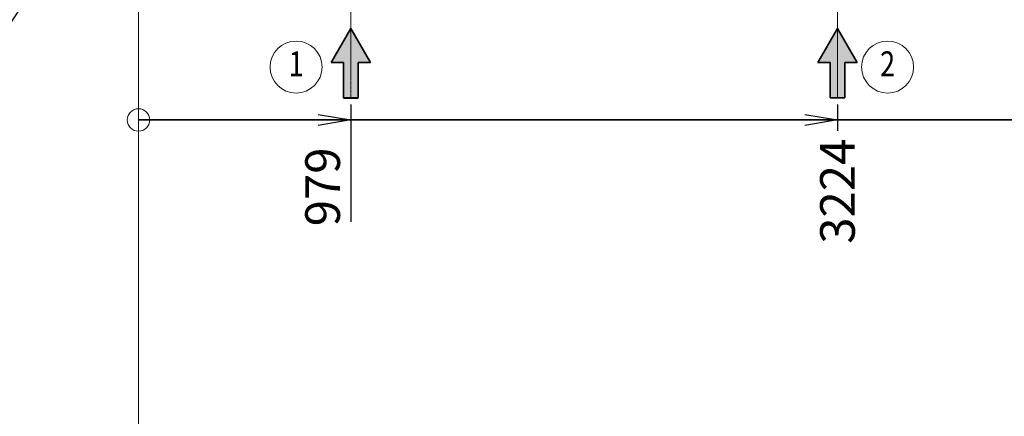
# Model space of a CAD drawing. Extents: x -143972 to 35836, y 1587 to 37261.
# Drawn here: x -100457 to -95915, y 14649 to 16479 of the extents above; entities that cross this region are included whole.
import ezdxf
from ezdxf.enums import TextEntityAlignment as Align

# ---------------------------------------------------------------- set-up
doc = ezdxf.new("R2010")
doc.units = 0
doc.header["$LTSCALE"] = 5
doc.header["$PDMODE"] = 1
doc.linetypes.add('CENTER', pattern=[2, 1.25, -0.25, 0.25, -0.25])
doc.layers.get('0').update_dxf_attribs({"color": 255, "linetype": 'CONTINUOUS'})
doc.layers.get('Defpoints').update_dxf_attribs({"color": 251, "linetype": 'CONTINUOUS'})
for name, color, linetype, lineweight in [('CENT001', 213, 'CENTER', 18), ('DIM001', 255, 'CONTINUOUS', 18), ('LINE001', 2, 'CONTINUOUS', 18), ('LINE002', 4, 'CONTINUOUS', 35), ('TXT002', 4, 'CONTINUOUS', 35)]:
    doc.layers.add(name, color=color, linetype=linetype, lineweight=lineweight)
doc.styles.add('Dim_std', font='simplex.shx', dxfattribs={"width": 0.8, "bigfont": 'extfont.shx'})
doc.dimstyles.new('S1-50', dxfattribs={"dimscale": 50, "dimtxt": 3.2, "dimasz": 3, "dimexe": 1, "dimexo": 0.6, "dimgap": 1, "dimtad": 1, "dimdec": 3, "dimdsep": 46, "dimtxsty": 'Dim_std', "dimblk1": 'OPEN', "dimblk2": 'OPEN', "dimsah": 1, "dimcen": 0, "dimadec": 3, "dimazin": 2, "dimtfac": 1, "dimtdec": 3, "dimtmove": 1, "dimatfit": 0, "dimldrblk": 'OPEN', "dimfxl": 1, "dimtfill": 1, "dimtolj": 1, "dimtzin": 0, "dimarcsym": 0})
doc.dimstyles.new('累進 S1-50', dxfattribs={"dimscale": 50, "dimtxt": 3.2, "dimasz": 3, "dimexe": 1, "dimexo": 0.6, "dimgap": 1, "dimtad": 0, "dimjust": 4, "dimdec": 3, "dimdsep": 46, "dimtxsty": 'Dim_std', "dimblk1": 'NONE', "dimblk2": 'OPEN', "dimsah": 1, "dimcen": 0, "dimse1": 1, "dimclrd": 255, "dimclre": 255, "dimclrt": 255, "dimadec": 3, "dimazin": 2, "dimtfac": 1, "dimtdec": 3, "dimtmove": 1, "dimatfit": 0, "dimldrblk": 'OPEN', "dimfxl": 1, "dimtolj": 1, "dimtzin": 0, "dimarcsym": 0})

# ---------------------------------------------------------------- blocks, each defined once
blk = doc.blocks.new('baloon')
at = {"layer": 'DIM001', "color": 2, "ltscale": 0.5}
blk.add_circle((0, 0), 6, dxfattribs=at)
at = {"layer": 'TXT002', "style": 'Dim_std', "width": 0.8}
blk.add_attdef('NO', text='', height=3.5, dxfattribs=at).set_placement((0, 0), align=Align.MIDDLE)
blk = doc.blocks.new('_OPEN')
at = {"color": 0, "linetype": 'ByBlock'}
for p, q in [((-1, 0.167), (0, 0)), ((0, 0), (-1, -0.167)), ((0, 0), (-1, 0))]:
    blk.add_line(p, q, dxfattribs=at)
blk = doc.blocks.new('*D60')
at = {"layer": 'Defpoints', "color": 0, "transparency": 16777216}
for p in [(-98929.8, 16117.7), (-99908.9, 16016.1), (-98929.8, 15919)]:
    blk.add_point(p, dxfattribs=at)
at = {"layer": 'DIM001', "color": 0, "lineweight": -2, "transparency": 16777216}
blk.add_line((-98929.8, 16087.7), (-98929.8, 15546), dxfattribs=at)
at = {"layer": 'DIM001', "color": 0, "transparency": 16777216, "insert": (-99059.8, 15707.5), "char_height": 160, "attachment_point": 5, "rotation": 90, "style": 'Dim_std', "bg_fill": 3, "box_fill_scale": 1.1, "bg_fill_color": 9, "bg_fill_true_color": 13158600, "bg_fill_transparency": 0}
blk.add_mtext('\\A1;979', dxfattribs=at)
blk = doc.blocks.new('*D66')
at = {"layer": 'Defpoints', "color": 0, "transparency": 16777216}
for p in [(-96684.7, 16117.7), (-96684.7, 16016.1), (-99908.9, 7652.2)]:
    blk.add_point(p, dxfattribs=at)
at = {"layer": 'DIM001', "color": 255, "lineweight": -2, "transparency": 16777216}
for p, q in [((-96684.7, 16087.7), (-96684.7, 15966.1)), ((-99908.9, 16016.1), (-96834.7, 16016.1))]:
    blk.add_line(p, q, dxfattribs=at)
at = {"layer": 'DIM001', "color": 255, "lineweight": -2, "transparency": 16777216, "xscale": 150, "yscale": 150, "zscale": 150}
blk.add_blockref('_OPEN', (-96684.7, 16016.1), dxfattribs=at)
at = {"layer": 'DIM001', "color": 255, "transparency": 16777216, "insert": (-96684.7, 15687.5), "char_height": 160, "attachment_point": 5, "rotation": 90, "style": 'Dim_std'}
blk.add_mtext('\\A1;3224', dxfattribs=at)
blk = doc.blocks.new('_None')
blk = doc.blocks.new('*D67')
at = {"layer": 'Defpoints', "color": 0, "transparency": 16777216}
for p in [(-94439.9, 16117.7), (-94439.9, 16016.1), (-99908.9, 7652.2)]:
    blk.add_point(p, dxfattribs=at)
at = {"layer": 'DIM001', "color": 255, "lineweight": -2, "transparency": 16777216}
for p, q in [((-94439.9, 16087.7), (-94439.9, 15966.1)), ((-99908.9, 16016.1), (-94589.9, 16016.1))]:
    blk.add_line(p, q, dxfattribs=at)
at = {"layer": 'DIM001', "color": 255, "lineweight": -2, "transparency": 16777216, "xscale": 150, "yscale": 150, "zscale": 150}
blk.add_blockref('_OPEN', (-94439.9, 16016.1), dxfattribs=at)
at = {"layer": 'DIM001', "color": 255, "transparency": 16777216, "insert": (-94439.9, 15693.6), "char_height": 160, "attachment_point": 5, "rotation": 90, "style": 'Dim_std'}
blk.add_mtext('\\A1;5469', dxfattribs=at)
blk = doc.blocks.new('*D74')
at = {"layer": 'Defpoints', "color": 0, "transparency": 16777216}
for p in [(-98964.9, 23860.1), (-98964.9, 23254.9), (-99908.9, 15866.1)]:
    blk.add_point(p, dxfattribs=at)
at = {"layer": 'DIM001', "color": 0, "lineweight": -2, "transparency": 16777216}
blk.add_line((-98964.9, 23284.9), (-98964.9, 24245.3), dxfattribs=at)
at = {"layer": 'DIM001', "color": 0, "transparency": 16777216, "insert": (-99094.9, 24077.7), "char_height": 160, "attachment_point": 5, "rotation": 90, "style": 'Dim_std', "bg_fill": 3, "box_fill_scale": 1.1, "bg_fill_color": 9, "bg_fill_true_color": 13158600, "bg_fill_transparency": 0}
blk.add_mtext('\\A1;944', dxfattribs=at)
blk = doc.blocks.new('*D75')
at = {"layer": 'Defpoints', "color": 0, "transparency": 16777216}
for p in [(-97444.9, 23768.5), (-97444.9, 23254.9), (-99908.9, 15866.1)]:
    blk.add_point(p, dxfattribs=at)
at = {"layer": 'DIM001', "color": 0, "lineweight": -2, "transparency": 16777216}
blk.add_line((-97444.9, 23284.9), (-97444.9, 24275.7), dxfattribs=at)
at = {"layer": 'DIM001', "color": 0, "transparency": 16777216, "insert": (-97574.9, 24047.1), "char_height": 160, "attachment_point": 5, "rotation": 90, "style": 'Dim_std', "bg_fill": 3, "box_fill_scale": 1.1, "bg_fill_color": 9, "bg_fill_true_color": 13158600, "bg_fill_transparency": 0}
blk.add_mtext('\\A1;2464', dxfattribs=at)
blk = doc.blocks.new('*D76')
at = {"layer": 'Defpoints', "color": 0, "transparency": 16777216}
for p in [(-96684.9, 23768.5), (-96684.9, 23254.9), (-99908.9, 15866.1)]:
    blk.add_point(p, dxfattribs=at)
at = {"layer": 'DIM001', "color": 0, "lineweight": -2, "transparency": 16777216}
blk.add_line((-96684.9, 23284.9), (-96684.9, 24275.7), dxfattribs=at)
at = {"layer": 'DIM001', "color": 0, "transparency": 16777216, "insert": (-96814.9, 24047.1), "char_height": 160, "attachment_point": 5, "rotation": 90, "style": 'Dim_std', "bg_fill": 3, "box_fill_scale": 1.1, "bg_fill_color": 9, "bg_fill_true_color": 13158600, "bg_fill_transparency": 0}
blk.add_mtext('\\A1;3224', dxfattribs=at)
blk = doc.blocks.new('*D77')
at = {"layer": 'Defpoints', "color": 0, "transparency": 16777216}
for p in [(-95924.9, 23768.5), (-95924.9, 23254.9), (-99908.9, 15866.1)]:
    blk.add_point(p, dxfattribs=at)
at = {"layer": 'DIM001', "color": 0, "lineweight": -2, "transparency": 16777216}
blk.add_line((-95924.9, 23284.9), (-95924.9, 24275.7), dxfattribs=at)
at = {"layer": 'DIM001', "color": 0, "transparency": 16777216, "insert": (-96054.9, 24047.1), "char_height": 160, "attachment_point": 5, "rotation": 90, "style": 'Dim_std', "bg_fill": 3, "box_fill_scale": 1.1, "bg_fill_color": 9, "bg_fill_true_color": 13158600, "bg_fill_transparency": 0}
blk.add_mtext('\\A1;3984', dxfattribs=at)
blk = doc.blocks.new('*D78')
at = {"layer": 'Defpoints', "color": 0, "transparency": 16777216}
for p in [(-94404.9, 23768.5), (-94404.9, 23254.9), (-99908.9, 15866.1)]:
    blk.add_point(p, dxfattribs=at)
at = {"layer": 'DIM001', "color": 0, "lineweight": -2, "transparency": 16777216}
blk.add_line((-94404.9, 23284.9), (-94404.9, 24275.7), dxfattribs=at)
at = {"layer": 'DIM001', "color": 0, "transparency": 16777216, "insert": (-94534.9, 24047.1), "char_height": 160, "attachment_point": 5, "rotation": 90, "style": 'Dim_std', "bg_fill": 3, "box_fill_scale": 1.1, "bg_fill_color": 9, "bg_fill_true_color": 13158600, "bg_fill_transparency": 0}
blk.add_mtext('\\A1;5504', dxfattribs=at)

msp = doc.modelspace()

# ---------------------------------------------------------------- hatches: boundary and pattern name
at = {"layer": 'LINE002'}
h = msp.add_hatch(color=256, dxfattribs=at)
h.paths.add_polyline_path([(-98929.8459, 16437.8631), (-99020.2463, 16281.2852), (-98963.5105, 16281.2852), (-98963.5105, 16117.6911), (-98929.8459, 16117.6911)])
h.paths.add_polyline_path([(-98929.8459, 16437.8631), (-98929.8459, 16117.6911), (-98896.1813, 16117.6911), (-98896.1813, 16281.2852), (-98839.4456, 16281.2852)])
h = msp.add_hatch(color=256, dxfattribs=at)
h.paths.add_polyline_path([(-96684.7151, 16437.8631), (-96775.1154, 16281.2852), (-96718.3797, 16281.2852), (-96718.3797, 16117.6911), (-96684.7151, 16117.6911)])
h.paths.add_polyline_path([(-96684.7151, 16437.8631), (-96684.7151, 16117.6911), (-96651.0505, 16117.6911), (-96651.0505, 16281.2852), (-96594.3148, 16281.2852)])

# ---------------------------------------------------------------- linework, layer by layer
at = {"layer": 'CENT001'}
for p, q in [((-98929.8479, 16834.993), (-98929.8479, 16117.6911)), ((-96684.7171, 16669.7587), (-96684.7171, 16117.6911))]:
    msp.add_line(p, q, dxfattribs=at)
at = {"layer": 'DIM001'}
msp.add_circle((-99908.8586, 16016.0938), 51.8525, dxfattribs=at)
at = {"layer": 'LINE001'}
msp.add_line((-98963.5232, 16114.47), (-98896.194, 16114.47), dxfattribs=at)
at = {"layer": 'LINE002'}
for p, q in [((-98929.8459, 16437.8631), (-99020.2463, 16281.2852)), ((-98929.8459, 16437.8631), (-98839.4456, 16281.2852)), ((-96684.7151, 16437.8631), (-96775.1154, 16281.2852)), ((-96684.7151, 16437.8631), (-96594.3148, 16281.2852)), ((-98963.5105, 16281.2852), (-99020.2463, 16281.2852)), ((-98963.5105, 16117.6911), (-98963.5105, 16281.2852)), ((-98839.4456, 16281.2852), (-98896.1813, 16281.2852)), ((-98896.1813, 16117.6911), (-98896.1813, 16281.2852)), ((-96718.3797, 16281.2852), (-96775.1154, 16281.2852)), ((-96718.3797, 16117.6911), (-96718.3797, 16281.2852)), ((-96651.0505, 16117.6911), (-96651.0505, 16281.2852)), ((-96594.3148, 16281.2852), (-96651.0505, 16281.2852)), ((-98963.5105, 16117.6911), (-98896.1813, 16117.6911)), ((-96718.3797, 16117.6911), (-96651.0505, 16117.6911))]:
    msp.add_line(p, q, dxfattribs=at)

# ---------------------------------------------------------------- block references
at = {"layer": 'DIM001'}
ref = msp.add_blockref('baloon', (-99182.0966, 16260.3674), dxfattribs=dict(at, xscale=20, yscale=20, zscale=20))
ref.add_attrib('NO', '1', dxfattribs={"layer": 'TXT002', "height": 115, "style": 'Dim_std', "width": 0.8}).set_placement((-99182.0966, 16260.3674), align=Align.MIDDLE)
ref = msp.add_blockref('baloon', (-96453.448, 16260.3674), dxfattribs=dict(at, xscale=20, yscale=20, zscale=20))
ref.add_attrib('NO', '2', dxfattribs={"layer": 'TXT002', "height": 115, "style": 'Dim_std', "width": 0.8}).set_placement((-96453.448, 16260.3674), align=Align.MIDDLE)

# ---------------------------------------------------------------- leaders
at = {"layer": 'DIM001', "annotation_type": 0, "has_hookline": 1, "hookline_direction": 1, "text_width": 1909.0286}
msp.add_leader([(-100027.0833, 17161.9891), (-101042.609, 15664.8795), (-101192.609, 15664.8795)], dimstyle='S1-50', dxfattribs=at)
at = {"layer": 'DIM001'}
msp.add_leader([(-94439.8586, 16016.0938), (-96684.7151, 16016.0938)], dimstyle='S1-50', override={"dimgap": 1, "dimtad": 0}, dxfattribs=at)

# ---------------------------------------------------------------- next in the draw order: dimensions: what is measured, and where the dimension line sits
dim = msp.add_ordinate_dim(feature_location=(-98929.8479, 16117.6911), offset=(0, -198.666), dtype=1, origin=(-99908.8586, 16016.0938), dimstyle='S1-50', override={"dimdec": 0}, dxfattribs=at)
dim.commit()
dim.dimension.update_dxf_attribs({"geometry": '*D60', "text_midpoint": (-99059.8479, 15707.5013)})

# ---------------------------------------------------------------- next in the draw order: linework, layer by layer
for p, q in [((-99908.8586, 15961.5705), (-99908.8586, 23889.9571)), ((-99908.8586, 7058.8367), (-99908.8586, 16123.2682))]:
    msp.add_line(p, q, dxfattribs=at)

# ---------------------------------------------------------------- next in the draw order: dimensions: what is measured, and where the dimension line sits
for base, p1, p2, picture, middle in [((-96684.7151, 16016.0938), (-99908.8586, 7652.1534), (-96684.7151, 16117.6911), '*D66', (-96684.7151, 15687.5224)), ((-94439.8566, 16016.0938), (-99908.8586, 7652.1515), (-94439.8566, 16117.6911), '*D67', (-94439.8566, 15693.6177))]:
    dim = msp.add_linear_dim(base=base, p1=p1, p2=p2, dimstyle='累進 S1-50', override={"dimdec": 0}, dxfattribs=at)
    dim.commit()
    dim.dimension.update_dxf_attribs({"geometry": picture, "text_midpoint": middle})

# ---------------------------------------------------------------- next in the draw order: leaders
for points in [[(-98929.8479, 16016.0938), (-99908.8586, 16016.0938)], [(-96684.7162, 16016.0874), (-99908.8586, 16016.0938)]]:
    msp.add_leader(points, dimstyle='S1-50', override={"dimgap": 1, "dimtad": 0}, dxfattribs=at)

# ---------------------------------------------------------------- next in the draw order: dimensions: what is measured, and where the dimension line sits
dim = msp.add_ordinate_dim(feature_location=(-98964.8646, 23254.9266), offset=(0, 605.1828), dtype=1, origin=(-99908.8586, 15866.0938), dimstyle='S1-50', override={"dimdec": 0}, dxfattribs=at)
dim.commit()
dim.dimension.update_dxf_attribs({"geometry": '*D74', "text_midpoint": (-99094.8646, 24077.7285)})

# ---------------------------------------------------------------- next in the draw order: dimensions: what is measured, and where the dimension line sits
dim = msp.add_ordinate_dim(feature_location=(-97444.8646, 23254.9266), offset=(0, 513.6211), dtype=1, origin=(-99908.8586, 15866.0938), dimstyle='S1-50', override={"dimdec": 0}, dxfattribs=at)
dim.commit()
dim.dimension.update_dxf_attribs({"geometry": '*D75', "text_midpoint": (-97574.8646, 24047.1191)})

# ---------------------------------------------------------------- next in the draw order: dimensions: what is measured, and where the dimension line sits
dim = msp.add_ordinate_dim(feature_location=(-96684.8646, 23254.9266), offset=(0, 513.6211), dtype=1, origin=(-99908.8586, 15866.0938), dimstyle='S1-50', override={"dimdec": 0}, dxfattribs=at)
dim.commit()
dim.dimension.update_dxf_attribs({"geometry": '*D76', "text_midpoint": (-96814.8646, 24047.1191)})

# ---------------------------------------------------------------- next in the draw order: dimensions: what is measured, and where the dimension line sits
dim = msp.add_ordinate_dim(feature_location=(-95924.8646, 23254.9266), offset=(0, 513.6211), dtype=1, origin=(-99908.8586, 15866.0938), dimstyle='S1-50', override={"dimdec": 0}, dxfattribs=at)
dim.commit()
dim.dimension.update_dxf_attribs({"geometry": '*D77', "text_midpoint": (-96054.8646, 24047.1191)})

# ---------------------------------------------------------------- next in the draw order: dimensions: what is measured, and where the dimension line sits
dim = msp.add_ordinate_dim(feature_location=(-94404.8646, 23254.9266), offset=(0, 513.6211), dtype=1, origin=(-99908.8586, 15866.0938), dimstyle='S1-50', override={"dimdec": 0}, dxfattribs=at)
dim.commit()
dim.dimension.update_dxf_attribs({"geometry": '*D78', "text_midpoint": (-94534.8646, 24047.1191)})

doc.saveas('drawing.dxf')
